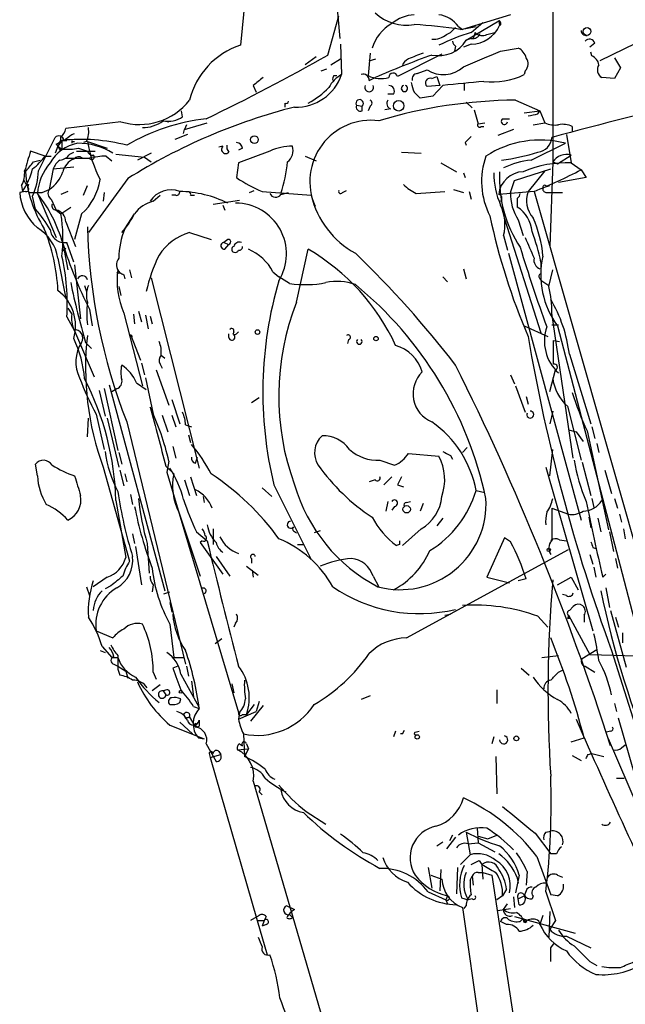
# Model space of a CAD drawing. Extents: x 11 to 193809, y -56361 to 898.
# Drawn here: x 384 to 436, y 261 to 346 of the extents above; entities that cross this region are included whole.
import ezdxf

# ---------------------------------------------------------------- set-up
doc = ezdxf.new("R2010")
doc.units = 0
doc.header["$MEASUREMENT"] = 0
doc.layers.add('MAIN', color=5, linetype='CONTINUOUS')

msp = doc.modelspace()

# ---------------------------------------------------------------- linework, layer by layer
at = {"layer": 'MAIN'}
for p, q in [((429.8527, 360.0027), (429.8527, 333.3327)), ((403.5213, 349.758), (402.9287, 343.408)), ((411.1413, 348.0647), (411.48, 344.0007)), ((410.464, 342.5613), (411.3953, 345.948)), ((426.212, 346.0327), (422.0633, 344.7627)), ((421.7247, 345.0167), (422.0633, 344.7627)), ((421.894, 344.7627), (423.2487, 345.0167)), ((422.402, 343.8313), (425.196, 345.5247)), ((422.8253, 344.5087), (423.8413, 345.3553)), ((425.196, 345.5247), (425.2807, 345.1013)), ((423.164, 344.5087), (422.9947, 344.0007)), ((424.18, 344.3393), (424.8573, 344.5087)), ((439.2507, 344.678), (433.9167, 342.0533)), ((411.5647, 343.4927), (411.6493, 340.868)), ((421.4707, 343.3233), (421.386, 342.9)), ((422.8253, 343.4927), (422.148, 343.2387)), ((422.8253, 344.0007), (422.402, 343.8313)), ((433.4933, 343.5773), (433.07, 343.2387)), ((414.1047, 342.7307), (413.9353, 340.7833)), ((420.2853, 342.646), (416.4753, 340.6987)), ((425.3653, 342.9), (426.8893, 343.154)), ((433.2393, 342.4767), (433.1547, 342.8153)), ((409.448, 342.392), (408.5167, 341.7147)), ((410.718, 341.7147), (411.5647, 342.2227)), ((414.02, 342.0533), (414.6127, 342.2227)), ((435.1867, 342.3073), (435.6947, 341.4607)), ((409.8713, 341.2067), (410.3793, 341.376)), ((410.972, 340.7833), (411.226, 340.7833)), ((418.1687, 340.9527), (419.0153, 341.2913)), ((427.482, 341.2067), (427.3973, 340.868)), ((435.6947, 341.4607), (435.1867, 340.5293)), ((404.0293, 339.9367), (404.2833, 339.344)), ((414.02, 340.36), (414.528, 340.614)), ((420.116, 339.9367), (419.0153, 339.852)), ((419.4387, 340.5293), (419.862, 340.6987)), ((420.37, 339.9367), (419.5233, 339.0053)), ((419.862, 340.6987), (420.116, 339.9367)), ((422.2327, 340.106), (422.2327, 339.5133)), ((435.1867, 340.5293), (434.086, 340.614)), ((416.1367, 339.1747), (415.6287, 339.1747)), ((419.5233, 339.0053), (418.4227, 338.836)), ((406.7387, 338.4127), (406.7387, 338.074)), ((412.9193, 338.2433), (413.4273, 338.1587)), ((413.4273, 337.7353), (413.4273, 338.1587)), ((414.1047, 338.1587), (413.9353, 337.7353)), ((422.402, 338.4973), (422.91, 337.9893)), ((426.6353, 338.6667), (428.752, 337.7353)), ((397.9333, 337.2273), (397.8487, 337.7353)), ((415.8827, 337.9047), (415.3747, 337.82)), ((423.0793, 337.82), (423.418, 336.6347)), ((427.3973, 337.566), (428.752, 337.7353)), ((428.5827, 337.4813), (428.752, 337.7353)), ((428.752, 337.7353), (429.1753, 336.7193)), ((392.5993, 336.804), (387.858, 336.2113)), ((396.3247, 336.8887), (396.748, 336.804)), ((398.1027, 336.1267), (400.05, 336.7193)), ((398.272, 336.55), (398.1027, 336.1267)), ((423.418, 336.6347), (424.0107, 336.7193)), ((425.5347, 337.058), (426.1273, 337.058)), ((428.1593, 336.55), (429.1753, 336.7193)), ((388.366, 335.7033), (388.62, 335.788)), ((398.3567, 335.7033), (397.256, 335.28)), ((398.018, 335.788), (398.1027, 336.1267)), ((423.672, 336.3807), (423.926, 336.3807)), ((426.466, 336.1267), (425.1113, 335.6187)), ((431.038, 335.7033), (431.4613, 333.248)), ((431.546, 336.3807), (431.546, 335.9573)), ((385.4873, 332.5707), (386.9267, 335.4493)), ((387.0113, 334.8567), (387.1807, 334.6873)), ((387.5193, 335.1953), (387.1807, 334.6873)), ((387.5193, 335.1953), (387.9427, 335.1953)), ((387.5193, 335.1953), (387.5193, 334.4333)), ((388.366, 335.1953), (388.366, 334.9413)), ((389.636, 335.1107), (389.382, 335.026)), ((389.7207, 335.1107), (391.414, 334.518)), ((422.3173, 335.026), (422.402, 334.772)), ((427.99, 333.502), (430.9533, 334.9413)), ((386.08, 333.8407), (384.81, 334.264)), ((387.1807, 334.6873), (386.9267, 334.0947)), ((387.1807, 334.6873), (387.5193, 334.4333)), ((387.35, 334.3487), (387.5193, 334.4333)), ((388.1967, 334.01), (388.5353, 334.1793)), ((388.7893, 334.264), (390.398, 334.264)), ((388.9587, 334.518), (389.7207, 334.264)), ((392.176, 334.01), (394.6313, 333.756)), ((395.224, 334.0947), (394.0387, 333.502)), ((401.4047, 334.6873), (401.066, 334.6027)), ((403.098, 334.518), (402.7593, 334.3487)), ((405.4687, 334.264), (402.7593, 333.248)), ((416.814, 334.1793), (418.5073, 334.0947)), ((430.276, 333.1633), (431.4613, 333.9253)), ((385.064, 333.3327), (385.6567, 333.502)), ((386.08, 333.8407), (386.588, 333.8407)), ((387.858, 333.6713), (389.89, 333.6713)), ((389.2973, 333.6713), (389.89, 333.6713)), ((391.3293, 333.8407), (391.8373, 333.4173)), ((394.6313, 333.756), (395.224, 333.3327)), ((402.7593, 333.248), (402.59, 331.978)), ((408.5167, 333.8407), (409.448, 333.4173)), ((420.2007, 333.248), (421.5553, 332.486)), ((429.8527, 333.3327), (429.5987, 326.0513)), ((429.8527, 333.3327), (430.276, 333.1633)), ((431.4613, 333.248), (432.308, 332.6553)), ((386.7573, 332.74), (386.4187, 330.962)), ((386.7573, 332.74), (388.5353, 332.9093)), ((422.148, 332.4013), (422.3173, 331.978)), ((426.5507, 331.724), (429.6833, 332.74)), ((429.1753, 332.5707), (427.736, 330.7927)), ((432.308, 332.6553), (432.7313, 331.978)), ((384.6407, 331.3853), (384.556, 331.1313)), ((393.192, 331.8933), (389.8053, 327.2367)), ((426.212, 330.708), (426.5507, 331.724)), ((432.7313, 331.978), (430.3607, 331.5547)), ((384.3867, 330.7927), (383.8787, 330.708)), ((384.048, 331.3007), (384.1327, 330.7927)), ((385.4027, 330.6233), (387.0113, 326.8133)), ((385.826, 330.708), (386.4187, 330.962)), ((388.0273, 330.7927), (387.4347, 330.5387)), ((389.382, 330.454), (389.7207, 331.3007)), ((391.16, 330.708), (391.0753, 329.946)), ((403.6907, 330.708), (404.114, 330.8773)), ((404.7913, 330.7927), (409.0247, 330.454)), ((406.4, 330.5387), (407.0773, 330.708)), ((411.734, 330.708), (412.0727, 330.8773)), ((418.084, 330.6233), (420.5393, 330.7927)), ((421.3013, 330.962), (422.148, 330.708)), ((422.656, 330.7927), (422.8253, 330.1153)), ((428.244, 330.7927), (425.196, 330.5387)), ((428.244, 330.7927), (441.2827, 285.0727)), ((429.3447, 331.216), (429.5987, 331.3007)), ((429.3447, 330.708), (429.6833, 330.708)), ((429.6833, 330.708), (430.6993, 330.708)), ((385.2333, 329.2687), (384.9793, 330.3693)), ((386.588, 330.1153), (387.0113, 329.184)), ((395.3933, 329.946), (395.986, 330.454)), ((397.3407, 330.454), (397.002, 330.454)), ((398.6107, 330.454), (398.9493, 330.454)), ((400.558, 329.692), (402.844, 330.0307)), ((426.8047, 330.2), (426.8047, 329.438)), ((387.0113, 329.184), (387.4347, 328.8453)), ((387.4347, 328.8453), (388.2813, 329.438)), ((389.2127, 328.8453), (388.62, 326.644)), ((392.938, 327.5753), (393.7847, 328.8453)), ((401.4047, 329.6073), (401.574, 329.184)), ((387.858, 328.168), (388.7047, 326.0513)), ((425.704, 328.422), (428.8367, 318.6007)), ((426.8893, 328.3373), (427.3127, 326.9827)), ((398.526, 327.2367), (400.3887, 326.644)), ((387.604, 326.3053), (388.0273, 324.0193)), ((388.5353, 324.6967), (387.9427, 326.39)), ((401.828, 326.644), (401.4893, 326.39)), ((401.4893, 326.39), (401.9127, 326.2207)), ((425.6193, 326.9827), (425.958, 325.7127)), ((387.5193, 325.628), (387.858, 325.882)), ((401.574, 325.7973), (401.9127, 326.2207)), ((407.7547, 321.2253), (408.7707, 325.7973)), ((426.0427, 325.4587), (432.308, 302.4293)), ((387.1807, 325.0353), (387.858, 321.564)), ((428.8367, 324.6967), (428.8367, 323.6807)), ((388.62, 324.4427), (389.128, 319.786)), ((392.2607, 323.7653), (392.5147, 323.7653)), ((393.3613, 324.0193), (393.5307, 323.342)), ((405.7227, 323.85), (406.2307, 323.4267)), ((422.148, 324.104), (422.402, 323.2573)), ((429.514, 322.58), (429.8527, 324.0193)), ((392.8533, 323.596), (392.938, 323.2573)), ((395.224, 323.342), (399.3727, 306.9167)), ((407.162, 322.834), (406.2307, 323.4267)), ((420.37, 323.4267), (420.7933, 323.0033)), ((428.752, 323.2573), (428.9213, 323.088)), ((428.9213, 323.088), (429.514, 322.6647)), ((389.4667, 322.6647), (389.636, 322.1567)), ((392.43, 322.58), (392.5993, 321.818)), ((388.0273, 320.7173), (388.366, 320.2093)), ((389.89, 320.6327), (390.144, 319.1933)), ((394.1233, 320.4633), (394.3773, 319.532)), ((387.9427, 319.9553), (388.62, 318.77)), ((392.8533, 320.294), (394.462, 314.0287)), ((393.7, 320.2093), (393.7847, 319.3627)), ((394.716, 320.1247), (394.97, 318.9393)), ((395.1393, 320.04), (395.3087, 319.3627)), ((429.6833, 320.1247), (430.022, 319.532)), ((431.6307, 307.7633), (429.768, 320.294)), ((388.62, 318.77), (390.3133, 314.7907)), ((402.336, 318.6853), (402.2513, 318.4313)), ((427.3973, 319.1933), (429.4293, 318.262)), ((429.768, 319.278), (430.3607, 319.278)), ((430.276, 319.1933), (437.896, 289.9833)), ((393.446, 318.4313), (393.6153, 318.262)), ((393.446, 318.4313), (394.2927, 316.23)), ((401.9127, 318.1773), (401.9127, 318.516)), ((412.242, 318.008), (412.1573, 317.6693)), ((429.9373, 317.9233), (430.4453, 317.8387)), ((429.9373, 315.8913), (429.9373, 317.9233)), ((389.5513, 317.754), (390.0593, 317.246)), ((396.0707, 316.6533), (396.4093, 316.3993)), ((431.292, 316.738), (433.1547, 310.7267)), ((394.3773, 315.976), (394.6313, 314.96)), ((395.6473, 315.3833), (396.748, 312.3353)), ((395.986, 315.8913), (396.1553, 315.5527)), ((429.5987, 313.5207), (430.1067, 315.3833)), ((394.716, 314.706), (395.3933, 311.5733)), ((426.212, 314.96), (426.5507, 314.198)), ((390.7367, 313.6053), (391.2447, 311.404)), ((391.16, 313.7747), (392.3453, 308.4407)), ((391.5833, 314.1133), (396.4093, 296.3333)), ((391.8373, 313.5207), (392.2607, 313.7747)), ((393.954, 314.2827), (394.8007, 313.69)), ((426.6353, 314.0287), (427.482, 311.7427)), ((397.002, 312.8433), (397.6793, 310.7267)), ((403.86, 312.5893), (404.5373, 313.0127)), ((427.5667, 313.0973), (427.736, 312.42)), ((429.8527, 311.8273), (429.5987, 310.7267)), ((431.1227, 312.2507), (432.308, 307.594)), ((389.7207, 309.626), (389.8053, 311.2347)), ((390.4827, 311.5733), (391.16, 308.5253)), ((391.414, 311.2347), (392.43, 307.0013)), ((396.1553, 311.4887), (396.6633, 310.0493)), ((397.002, 311.4887), (397.3407, 310.4727)), ((393.1073, 310.896), (398.1873, 289.9833)), ((398.1873, 310.642), (398.6953, 310.4727)), ((431.2073, 310.2187), (431.8847, 310.0493)), ((432.816, 310.134), (434.6787, 301.5827)), ((433.2393, 310.4727), (433.4933, 309.4567)), ((398.4413, 309.7953), (398.6107, 309.118)), ((431.8847, 310.0493), (432.4773, 309.2027)), ((397.0867, 308.7793), (397.3407, 307.7633)), ((422.4867, 308.6947), (422.0633, 308.2713)), ((429.5987, 306.2393), (429.8527, 308.5253)), ((433.6627, 309.0333), (433.832, 308.2713)), ((392.43, 308.2713), (392.684, 307.2553)), ((399.034, 307.34), (399.2033, 307.848)), ((414.9513, 307.594), (416.2213, 307.1707)), ((417.4067, 308.1867), (420.0313, 307.9327)), ((421.0473, 308.0173), (421.2167, 307.6787)), ((385.4027, 306.2393), (385.2333, 307.2553)), ((391.0753, 307.0013), (393.3613, 298.8733)), ((392.5147, 306.7473), (392.8533, 305.3927)), ((396.494, 307.086), (397.1713, 306.4087)), ((396.748, 307.5093), (396.5787, 306.578)), ((429.26, 307.0013), (433.324, 292.862)), ((432.3927, 307.4247), (433.1547, 304.546)), ((434.34, 306.7473), (434.9327, 304.7153)), ((392.938, 306.4087), (393.1073, 305.7313)), ((396.5787, 306.578), (402.7593, 285.8347)), ((398.1027, 305.9007), (398.526, 304.546)), ((398.6107, 306.1547), (399.1187, 304.546)), ((414.528, 305.9007), (414.02, 305.7313)), ((415.9673, 306.1547), (415.29, 305.4773)), ((404.7913, 305.2233), (405.638, 304.4613)), ((405.8073, 305.4773), (409.0247, 299.0427)), ((416.4753, 305.4773), (416.9833, 305.308)), ((393.446, 304.6307), (393.6153, 303.784)), ((399.7113, 304.4613), (399.796, 303.9533)), ((423.2487, 304.9693), (424.0107, 304.8)), ((433.2393, 304.292), (433.4087, 303.53)), ((435.1867, 304.292), (435.4407, 303.4453)), ((392.176, 304.1227), (393.0227, 299.212)), ((415.6287, 304.038), (415.4593, 303.1913)), ((416.2213, 303.6147), (415.9673, 303.276)), ((417.2373, 303.9533), (417.576, 304.038)), ((418.6767, 303.8687), (418.4227, 303.1913)), ((429.768, 303.4453), (431.2073, 302.9373)), ((397.5947, 303.1067), (399.4573, 297.6033)), ((420.37, 302.5987), (419.862, 301.9213)), ((432.9853, 302.6833), (433.1547, 301.752)), ((433.7473, 302.5987), (434.0013, 301.4133)), ((435.61, 302.9373), (435.7793, 302.26)), ((400.558, 301.6673), (400.558, 300.3127)), ((418.5073, 301.6673), (416.8987, 300.228)), ((435.9487, 301.6673), (436.118, 300.8207)), ((393.6153, 301.244), (393.7847, 300.3973)), ((399.1187, 301.4133), (400.05, 300.6513)), ((407.5007, 301.498), (407.7547, 301.3287)), ((409.7867, 301.498), (409.2787, 301.3287)), ((425.704, 300.9053), (424.18, 297.5187)), ((426.212, 300.5667), (425.704, 300.9053)), ((434.7633, 301.4133), (435.102, 299.72)), ((393.8693, 300.1433), (394.3773, 296.8413)), ((394.8853, 300.3973), (395.0547, 297.8573)), ((399.6267, 300.6513), (399.4573, 300.482)), ((399.4573, 300.482), (401.4047, 297.7727)), ((407.8393, 300.3127), (408.3473, 300.3127)), ((416.6447, 300.3127), (416.3907, 300.228)), ((430.4453, 300.736), (431.038, 300.6513)), ((433.324, 300.0587), (433.578, 299.974)), ((400.812, 299.2967), (401.9973, 297.6033)), ((403.86, 299.1273), (403.86, 298.704)), ((417.2373, 292.2693), (431.2073, 299.8893)), ((433.07, 299.466), (433.324, 298.6193)), ((435.2713, 299.1273), (435.4407, 298.2807)), ((403.4367, 298.45), (404.4527, 297.688)), ((433.4087, 298.3653), (433.578, 297.5187)), ((391.414, 297.5187), (390.2287, 296.672)), ((403.9447, 298.1113), (404.0293, 297.5187)), ((414.3587, 297.6033), (414.8667, 296.672)), ((424.18, 297.5187), (426.1273, 297.0107)), ((430.276, 296.8413), (431.4613, 297.5187)), ((431.4613, 297.5187), (432.054, 296.418)), ((434.1707, 297.5187), (434.4247, 297.7727)), ((389.636, 296.672), (389.89, 295.91)), ((391.7527, 296.7567), (391.2447, 296.5027)), ((395.3933, 296.8413), (395.3087, 296.2487)), ((427.5667, 297.3493), (426.8893, 297.18)), ((434.4247, 296.5873), (434.7633, 294.894)), ((396.3247, 296.0793), (396.8327, 296.2487)), ((431.038, 295.91), (430.6993, 295.9947)), ((396.8327, 295.3173), (397.002, 294.4707)), ((431.292, 294.64), (431.6307, 294.9787)), ((420.5393, 294.2167), (421.0473, 294.3013)), ((428.5827, 294.132), (429.4293, 293.2007)), ((431.2073, 294.2167), (433.07, 290.83)), ((432.562, 294.2167), (432.562, 293.624)), ((434.848, 294.64), (436.2027, 289.7293)), ((435.2713, 294.0473), (435.5253, 293.2007)), ((396.8327, 293.4547), (397.1713, 290.576)), ((402.5053, 293.5393), (402.336, 293.2007)), ((431.1227, 293.9627), (431.3767, 293.9627)), ((390.4827, 292.862), (391.922, 292.2693)), ((435.864, 292.6927), (435.864, 291.846)), ((390.9907, 291.5073), (391.8373, 290.576)), ((401.32, 292.1847), (400.7273, 291.7613)), ((390.8213, 291.1687), (391.2447, 290.9993)), ((391.8373, 290.576), (392.3453, 290.576)), ((397.1713, 290.576), (398.1027, 290.576)), ((428.9213, 290.576), (430.3607, 290.7453)), ((432.3927, 290.4913), (433.6627, 291.2533)), ((433.07, 290.83), (439.5893, 290.6607)), ((434.9327, 291.1687), (438.404, 280.162)), ((392.0067, 289.9833), (392.3453, 289.814)), ((392.3453, 289.814), (393.0227, 289.3907)), ((397.51, 289.814), (397.0867, 289.6447)), ((398.272, 289.814), (398.4413, 288.9673)), ((432.6467, 289.814), (433.4933, 289.306)), ((392.3453, 289.56), (392.5147, 289.052)), ((393.0227, 289.3907), (393.192, 288.798)), ((395.3933, 289.306), (395.6473, 288.7133)), ((397.764, 289.1367), (399.3727, 286.258)), ((427.1433, 289.6447), (427.8207, 289.052)), ((430.3607, 289.306), (430.6993, 289.4753)), ((395.986, 288.2053), (395.3087, 287.6973)), ((398.6953, 288.544), (398.8647, 287.1893)), ((402.1667, 288.29), (402.336, 287.528)), ((396.5787, 287.782), (396.24, 287.6973)), ((396.24, 287.6973), (396.494, 287.3587)), ((414.1047, 287.274), (413.3427, 286.9353)), ((425.0267, 287.782), (425.0267, 286.5967)), ((397.6793, 286.6813), (397.764, 287.02)), ((398.8647, 286.3427), (399.3727, 286.1733)), ((404.114, 286.512), (403.4367, 285.6653)), ((404.876, 286.4273), (403.7753, 285.0727)), ((404.5373, 286.766), (404.2833, 285.9193)), ((435.1867, 286.5967), (435.356, 285.9193)), ((398.018, 285.6653), (398.1873, 285.3267)), ((402.7593, 285.242), (404.2833, 285.9193)), ((402.844, 285.8347), (402.7593, 285.242)), ((403.098, 285.6653), (403.4367, 285.6653)), ((396.8327, 284.734), (399.796, 283.5487)), ((397.6793, 284.988), (398.78, 283.972)), ((398.1873, 285.3267), (398.526, 285.4113)), ((398.526, 285.4113), (398.1873, 285.3267)), ((398.526, 285.4113), (399.034, 284.5647)), ((399.3727, 285.1573), (399.3727, 284.6493)), ((437.4727, 278.5533), (435.5253, 285.3267)), ((403.1827, 283.972), (403.2673, 282.0247)), ((416.306, 284.226), (416.1367, 283.718)), ((416.8987, 283.972), (417.068, 284.3107)), ((417.9993, 284.1413), (418.338, 284.226)), ((434.848, 284.226), (434.5093, 284.1413)), ((399.288, 283.6333), (399.796, 283.5487)), ((399.9653, 283.1253), (400.812, 281.6013)), ((402.844, 283.1253), (403.098, 282.956)), ((403.4367, 283.1253), (403.606, 282.702)), ((424.7727, 283.718), (424.6033, 283.1253)), ((431.4613, 283.2947), (432.562, 283.6333)), ((438.912, 273.6427), (434.6787, 283.5487)), ((435.7793, 282.7867), (436.118, 283.0407)), ((400.2193, 282.2787), (400.304, 281.94)), ((400.304, 281.94), (401.2353, 282.194)), ((401.066, 282.448), (401.2353, 282.194)), ((402.6747, 282.6173), (403.606, 282.702)), ((403.606, 282.702), (403.2673, 282.0247)), ((431.546, 282.1093), (432.308, 281.686)), ((432.9007, 282.194), (433.2393, 282.2787)), ((433.2393, 282.2787), (434.2553, 282.0247)), ((400.304, 281.94), (404.368, 267.8853)), ((424.942, 282.0247), (425.0267, 278.8073)), ((404.0293, 279.908), (411.5647, 254)), ((435.356, 280.162), (436.0333, 280.162)), ((404.5373, 278.9767), (404.7913, 278.7227)), ((408.6013, 277.2833), (410.2947, 276.1827)), ((422.402, 275.5053), (422.7407, 273.558)), ((423.3333, 275.844), (423.418, 274.574)), ((428.3287, 275.4207), (429.6833, 273.6427)), ((429.26, 275.5053), (429.6833, 275.59)), ((419.862, 274.32), (420.37, 274.6587)), ((421.4707, 275.082), (420.7087, 274.066)), ((421.2167, 275.2513), (420.9627, 274.7433)), ((422.5713, 274.4893), (423.418, 274.574)), ((423.418, 275.1667), (424.2647, 274.9127)), ((423.418, 274.574), (424.8573, 273.812)), ((424.2647, 274.9127), (425.0267, 275.2513)), ((430.1913, 273.6427), (429.6833, 273.6427)), ((422.7407, 273.558), (421.894, 272.7113)), ((423.5027, 273.05), (423.7567, 272.7113)), ((428.498, 273.3887), (429.6833, 270.0867)), ((419.1, 272.4573), (419.4387, 270.6793)), ((420.2007, 272.288), (420.116, 270.4253)), ((421.64, 272.4573), (421.5553, 270.1713)), ((423.418, 272.034), (423.8413, 272.034)), ((423.7567, 272.7113), (423.8413, 271.4413)), ((423.8413, 272.034), (424.6033, 271.78)), ((427.6513, 272.1187), (427.5667, 270.9333)), ((419.354, 271.78), (420.2853, 271.4413)), ((422.7407, 271.3567), (422.91, 271.6953)), ((422.91, 271.6953), (422.9947, 270.9333)), ((424.6033, 271.78), (429.4293, 239.9453)), ((426.974, 271.78), (426.6353, 270.256)), ((426.8047, 271.526), (426.8893, 271.1027)), ((430.276, 271.78), (430.6993, 271.6107)), ((419.1, 270.3407), (420.624, 269.6633)), ((425.8733, 270.5947), (425.5347, 270.002)), ((427.5667, 270.4253), (427.3973, 270.002)), ((429.26, 270.3407), (430.1067, 267.8853)), ((420.7933, 270.002), (420.624, 269.6633)), ((420.624, 269.6633), (420.7933, 269.3247)), ((421.9787, 269.8327), (422.5713, 269.6633)), ((422.91, 269.748), (422.5713, 269.6633)), ((425.5347, 270.002), (425.0267, 269.6633)), ((426.466, 269.9173), (426.5507, 268.986)), ((426.8893, 269.748), (427.3973, 270.002)), ((426.974, 269.24), (426.8893, 269.748)), ((428.1593, 270.002), (428.0747, 269.748)), ((430.276, 270.002), (429.6833, 270.0867)), ((406.908, 269.1553), (407.5853, 268.8167)), ((422.0633, 268.986), (426.6353, 237.0667)), ((422.2327, 268.9013), (422.402, 269.1553)), ((425.1113, 268.732), (426.212, 268.9013)), ((425.6193, 268.8167), (425.958, 269.3247)), ((429.5987, 268.6473), (429.514, 266.446)), ((404.5373, 268.3087), (403.7753, 267.8853)), ((404.368, 267.8853), (404.9607, 267.8853)), ((404.368, 267.8853), (405.2147, 264.922)), ((404.9607, 267.8853), (404.7913, 267.3773)), ((405.13, 268.224), (404.9607, 267.8853)), ((407.416, 268.1393), (407.162, 268.3933)), ((425.8733, 267.5467), (425.3653, 267.8007)), ((426.5507, 268.224), (431.8, 266.7847)), ((427.0587, 267.8007), (427.3127, 268.0547)), ((427.482, 267.716), (427.6513, 267.8007)), ((429.006, 268.3087), (428.752, 267.5467)), ((430.1067, 267.8853), (429.5987, 267.1233)), ((405.13, 267.5467), (404.7913, 267.3773)), ((429.6833, 265.5147), (430.022, 265.938)), ((431.038, 266.5307), (433.1547, 265.5147)), ((433.07, 264.3293), (433.6627, 263.9907))]:
    msp.add_line(p, q, dxfattribs=at)
for centre, radius in [((432.8159, 344.5934), 0.3386), ((416.5689, 338.184), 0.454), ((404.1273, 335.2578), 0.3312), ((404.3921, 318.6551), 0.201), ((414.6126, 318.0927), 0.1893), ((417.2585, 303.3607), 0.3174), ((429.514, 299.8612), 0.1411), ((397.764, 287.6127), 0.1197), ((418.1686, 283.7181), 0.1893), ((426.72, 283.5911), 0.2116)]:
    msp.add_circle(centre, radius, dxfattribs=at)
for centre, radius, start, end in [((417.2866, 349.2448), 4.1071, 227.804574, 278.796754), ((418.1162, 342.6483), 3.3904, 93.407247, 129.332569), ((419.7346, 343.6189), 2.432, 35.083313, 82.992456), ((417.9224, 341.971), 3.8354, 120.647098, 162.034624), ((416.1097, 309.3026), 35.9288, 80.735431, 87.120346), ((422.7317, 346.3139), 2.8227, 271.900226, 334.558821), ((425.1625, 345.2978), 0.2294, 301.028033, 81.601403), ((419.4808, 345.9066), 1.991, 268.788409, 308.076897), ((428.4911, 326.0302), 19.3276, 107.046367, 115.957584), ((419.9024, 346.1621), 1.9932, 293.861793, 321.891048), ((422.9846, 344.6115), 0.6312, 255.382563, 342.71908), ((423.7762, 345.049), 0.8165, 221.430165, 299.638699), ((432.741, 344.6811), 0.433, 180.410194, 279.975782), ((404.9983, 337.0714), 6.666, 108.087581, 166.153668), ((420.0114, 345.3171), 2.8147, 258.260109, 328.138321), ((421.7668, 343.7888), 0.5517, 184.376403, 237.539959), ((433.0276, 343.4503), 0.4826, 15.254078, 142.111481), ((323.5796, 495.5457), 175.935, 295.732491, 299.593534), ((447.993, 263.3876), 84.1655, 109.832034, 113.428834), ((545.0347, 24.9942), 341.9398, 111.686812, 111.916007), ((85.0765, 1146.5598), 872.7345, 292.7197831, 292.9489625), ((426.3112, 341.9971), 1.2933, 13.878289, 63.448818), ((432.8632, 341.5727), 0.9792, 8.338642, 67.410744), ((417.7452, 341.4185), 0.8725, 112.826965, 165.97172), ((426.924, 341.8032), 0.8168, 313.090021, 38.108767), ((434.4944, 341.2879), 0.788, 147.205358, 238.783105), ((407.7432, 342.197), 4.126, 267.806795, 341.209792), ((412.8343, 338.5825), 2.5744, 117.406112, 152.598864), ((411.353, 340.4869), 0.4827, 142.11877, 195.242626), ((413.5272, 340.4084), 0.4952, 354.390726, 111.872304), ((415.0453, 343.0194), 2.4964, 243.600199, 285.520425), ((416.0988, 340.6162), 0.3854, 12.359509, 180.326976), ((418.1875, 340.4917), 0.4614, 92.33528, 196.58506), ((420.4212, 343.3976), 2.5324, 236.27793, 312.991765), ((424.6243, 346.6472), 6.41, 263.745882, 295.632819), ((573.7799, 128.5975), 271.0711, 128.542738, 128.771917), ((414.02, 339.7674), 0.3787, 153.441716, 26.558284), ((415.6963, 339.4286), 0.5084, 330.035633, 88.083714), ((417.068, 339.6773), 0.2729, 108.083038, 71.916962), ((420.2184, 340.4965), 2.5759, 186.817951, 206.577983), ((419.2816, 340.1565), 0.4045, 67.149171, 228.828732), ((440.9526, 142.6188), 198.3885, 94.92344, 95.955093), ((405.2911, 344.824), 7.2947, 298.489978, 316.115855), ((291.1687, 212.09), 179.6055, 44.885409, 45.114591), ((394.2083, 342.0447), 5.4821, 252.932464, 321.961761), ((406.8657, 338.582), 0.2116, 233.124688, 0), ((413.205, 338.3911), 0.3217, 313.72753, 207.353695), ((413.2792, 338.0952), 0.3892, 157.632677, 292.367323), ((413.9988, 338.4127), 0.2752, 292.632677, 67.367323), ((426.9933, 296.4596), 42.2086, 90.48597, 106.696475), ((416.046, 338.3825), 0.5049, 145.743383, 251.130865), ((504.2535, 63.2401), 282.2161, 102.593335, 105.303425), ((420.1275, 289.0168), 50.6351, 104.341312, 122.137501), ((385.8305, 549.0909), 215.8851, 281.192749, 281.421911), ((401.974, 319.6018), 17.5714, 96.564204, 120.305492), ((394.5187, 339.089), 2.7936, 268.837012, 308.036158), ((396.6636, 339.1738), 2.324, 259.498018, 303.11637), ((414.1819, 331.6615), 5.2719, 82.536355, 203.934681), ((423.545, 336.5077), 0.1796, 135, 315), ((425.6911, 336.839), 0.2692, 125.532728, 352.529133), ((430.0221, 338.4135), 1.894, 243.443066, 280.298353), ((430.6993, 334.687), 1.8935, 63.439008, 100.301057), ((386.2304, 336.6169), 1.6774, 315.886457, 346.006836), ((261.0334, 504.7663), 211.6504, 306.756644, 306.985837), ((387.9423, 335.9574), 1.8935, 333.439008, 10.301057), ((389.4783, 331.5891), 3.4062, 100.218939, 150.855375), ((387.2419, 335.1249), 0.4523, 8.954187, 134.175915), ((386.8584, 335.4135), 0.5774, 285.355202, 3.55467), ((260.35, 419.5913), 152.6261, 326.200547, 326.42973), ((389.1479, 319.5991), 15.681, 75.374699, 95.961385), ((388.5353, 335.28), 0.1893, 206.578587, 296.578587), ((388.934, 329.2473), 5.6943, 58.349783, 90.603727), ((400.9372, 337.0149), 11.377, 189.635112, 207.232849), ((402.4205, 334.645), 0.689, 169.378301, 222.523729), ((402.5055, 334.4335), 0.5985, 8.116564, 81.883436), ((549.5712, 208.2801), 179.6053, 134.885409, 135.114591), ((428.7741, 326.6034), 8.618, 75.352778, 122.882029), ((428.461, 335.481), 1.3074, 275.341235, 358.61062), ((807.8577, 206.4243), 441.9416, 163.185843, 163.415038), ((471.9253, 376.848), 94.6529, 206.450487, 206.679643), ((387.2652, 334.603), 1.1043, 274.404277, 327.518859), ((387.8577, 340.9551), 6.5306, 267.029728, 279.705936), ((390.161, 334.3741), 0.4539, 194.039305, 278.578205), ((390.094, 333.7521), 0.2194, 201.60745, 52.127307), ((401.6446, 334.4192), 0.3598, 131.822669, 318.177331), ((407.3415, 330.3392), 4.3487, 89.018395, 115.509114), ((406.1207, 334.3486), 1.3388, 310.641215, 14.653821), ((423.3584, 350.7595), 17.3838, 276.910513, 287.489259), ((431.0588, 332.5383), 1.4442, 73.817553, 146.629028), ((173.0534, 502.2319), 271.0635, 321.228076, 321.457262), ((381.9748, 336.8452), 5.0872, 306.199526, 323.800475), ((389.9045, 330.2787), 4.515, 138.87854, 175.622707), ((388.5785, 331.935), 1.9912, 128.095812, 156.153792), ((389.1094, 332.1566), 1.541, 111.872523, 167.657508), ((388.9614, 333.2227), 0.5604, 53.175087, 139.494074), ((391.7453, 324.107), 9.7426, 92.447224, 100.977996), ((394.6063, 334.6228), 12.4534, 341.267085, 354.053823), ((430.3199, 331.6555), 6.597, 160.655932, 206.848978), ((428.7802, 326.2484), 7.2965, 96.217228, 115.671277), ((431.0498, 323.814), 9.443, 87.502409, 113.313078), ((381.975, 332.3757), 2.3352, 332.590004, 4.790131), ((379.416, 334.001), 5.7044, 325.776457, 347.228901), ((394.8205, 333.185), 10.4572, 183.832735, 212.441903), ((380.2241, 332.6259), 5.2635, 334.613127, 359.399109), ((384.8494, 333.4054), 2.904, 302.711043, 341.54259), ((431.5882, 332.387), 6.8155, 179.879785, 204.069783), ((427.3723, 330.2971), 2.1897, 91.559681, 173.665298), ((435.8725, 331.8726), 10.6095, 176.685547, 213.825019), ((412.1296, 371.3177), 43.6113, 291.684795, 297.560631), ((384.5984, 331.6817), 0.2994, 171.878017, 278.121983), ((385.8031, 332.6144), 5.0825, 312.133097, 350.878688), ((408.6351, 340.568), 10.5039, 234.864535, 248.534476), ((419.6821, 334.1078), 3.8335, 225.250475, 245.362339), ((388.2812, 331.0043), 4.4125, 183.850352, 229.280821), ((384.4714, 330.962), 0.1893, 243.421413, 63.448488), ((385.2334, 627.0578), 296.3504, 269.885409, 270.114572), ((375.2523, 322.7286), 12.8591, 16.149508, 37.874788), ((386.9074, 330.6194), 0.5968, 144.96787, 237.641471), ((396.9298, 328.8078), 2.1216, 69.313419, 147.556355), ((397.383, 330.7503), 0.2993, 261.875312, 8.143638), ((397.448, 320.8699), 9.9255, 63.813927, 88.66468), ((398.4411, 330.5386), 0.1895, 333.489027, 63.380858), ((405.9539, 330.796), 0.515, 199.59246, 330.024662), ((411.5647, 330.7926), 0.1894, 153.434949, 333.448488), ((425.1325, 330.2), 0.3446, 312.506361, 79.381366), ((430.3848, 330.618), 4.1738, 178.764422, 213.12314), ((426.5078, 330.666), 0.5526, 302.502209, 355.567893), ((429.8972, 330.0107), 2.2983, 160.108051, 220.873315), ((429.1754, 331.1313), 0.1894, 26.578587, 206.537987), ((429.3024, 331.0044), 0.2994, 171.878017, 278.121983), ((387.0324, 329.5649), 0.3815, 160.539138, 266.829334), ((396.0566, 327.2509), 2.7755, 103.826461, 144.93915), ((402.5144, 325.4), 4.3767, 328.113259, 90.119129), ((416.5301, 332.2279), 7.7122, 193.297821, 241.369263), ((377.6723, 322.5254), 10.1312, 29.347218, 41.728269), ((386.8228, 328.1661), 1.0352, 0.10516, 79.508523), ((375.143, 326.7384), 12.471, 352.935787, 9.726453), ((386.5951, 332.584), 8.1036, 318.710248, 332.524891), ((421.7478, 327.9326), 3.9863, 346.214399, 24.841495), ((425.3229, 327.1096), 2.7599, 4.399183, 57.527215), ((479.4339, 340.3845), 56.2324, 192.01785, 203.166989), ((419.3624, 324.4914), 9.67, 4.230245, 24.534084), ((383.406, 324.3928), 3.829, 9.659862, 58.569441), ((370.7809, 321.3954), 16.4216, 2.952694, 22.106377), ((387.7504, 327.6301), 1.2549, 186.378008, 278.814546), ((439.8199, 329.05), 50.1162, 181.492464, 201.237707), ((399.67, 324.9081), 7.2411, 158.386665, 178.993471), ((399.8101, 322.7635), 4.6539, 106.01693, 147.130144), ((411.3933, 321.0553), 17.8194, 11.791451, 20.587582), ((421.1519, 336.5278), 35.0708, 196.94669, 206.951041), ((401.5317, 326.0937), 0.2993, 98.143638, 278.121983), ((401.8704, 326.4324), 0.2159, 281.299523, 101.33076), ((402.8334, 325.9032), 0.519, 69.717891, 163.41919), ((872.3626, 516.4241), 483.6021, 203.083996, 203.313179), ((402.4419, 325.7973), 0.2752, 112.632677, 247.367323), ((402.463, 325.8396), 0.3223, 246.799076, 336.815414), ((402.8017, 326.009), 0.2993, 261.856362, 8.124688), ((402.0106, 321.9391), 4.175, 27.238323, 67.534471), ((399.3574, 309.6782), 18.6664, 24.773383, 59.715746), ((351.8854, 262.2357), 87.8178, 37.591267, 46.049017), ((543.8595, 361.0903), 121.9676, 196.736752, 200.133146), ((369.952, 321.146), 18.0301, 356.213447, 13.009194), ((393.1707, 324.4469), 0.946, 141.536944, 226.096436), ((407.5649, 319.4318), 13.0518, 153.33404, 167.949394), ((429.0712, 324.8823), 0.8412, 169.520925, 247.700258), ((436.2153, 323.5879), 7.3884, 167.359658, 216.498437), ((392.176, 323.9346), 0.1893, 296.578587, 26.578587), ((399.1205, 323.0459), 6.8448, 171.824203, 203.706067), ((435.014, 408.3406), 94.6529, 243.320357, 243.549513), ((455.9703, 336.8249), 69.1027, 191.609457, 196.02037), ((389.2824, 323.0655), 0.4512, 13.743669, 154.843484), ((438.9323, 313.4913), 34.0807, 163.645003, 193.600358), ((408.4713, 332.3849), 9.6402, 262.194174, 280.902902), ((411.2762, 318.5087), 4.5179, 69.820674, 102.547378), ((428.9002, 323.4478), 0.2414, 105.250955, 232.11877), ((384.875, 319.193), 3.8221, 343.269024, 52.896547), ((391.7013, 321.8311), 2.0712, 156.266711, 197.007138), ((392.1694, 297.478), 32.645, 12.047967, 50.725832), ((421.8121, 320.5671), 7.9606, 358.033995, 14.646703), ((398.4714, 320.2516), 8.8047, 173.650754, 186.3486), ((428.3686, 313.1286), 22.147, 158.556159, 200.21101), ((419.1616, 315.2658), 12.2194, 6.919832, 30.563612), ((391.1609, 319.8707), 2.8153, 173.092324, 201.154403), ((388.6133, 318.1439), 0.7151, 326.95665, 96.262325), ((402.1666, 318.7699), 0.1894, 333.462013, 153.394352), ((402.2933, 318.9822), 0.5526, 274.432108, 327.497791), ((432.8314, 317.8795), 3.697, 160.580425, 228.064395), ((380.3802, 314.044), 9.1048, 3.635333, 26.402667), ((414.2643, 315.5235), 24.7054, 173.438223, 200.178908), ((393.9114, 316.9495), 2.1795, 352.189251, 24.077796), ((402.1751, 318.2197), 0.2658, 189.178822, 52.750751), ((412.2178, 318.2076), 0.201, 276.912942, 136.209443), ((413.1733, 317.8387), 0.2395, 135, 44.983084), ((579.894, 344.1768), 154.3491, 189.665589, 200.085985), ((391.7952, 316.0818), 3.0766, 147.076455, 206.562553), ((415.3925, 314.3005), 3.3274, 15.934752, 74.065248), ((396.518, 316.2179), 0.6242, 135.772378, 211.546171), ((394.9284, 315.1717), 2.3325, 164.202392, 195.797608), ((390.6197, 312.7953), 3.651, 24.041203, 55.569553), ((420.4444, 313.3352), 2.6384, 134.594612, 247.593288), ((214.6786, 212.4488), 231.1835, 17.75718, 26.556594), ((429.9902, 315.6267), 0.2698, 295.577455, 101.305768), ((413.788, 324.1785), 26.4958, 200.947308, 208.407744), ((368.032, 303.4909), 24.1523, 1.498973, 27.441505), ((392.0732, 314.3774), 0.6312, 287.280921, 14.617437), ((433.7093, 315.1447), 3.8815, 186.489674, 228.210285), ((458.8361, 322.037), 28.6134, 197.493248, 204.581917), ((1665.8311, 648.3049), 1314.3999, 194.8171801, 195.0463603), ((374.5894, 302.4606), 22.7265, 12.835376, 25.280642), ((427.9194, 311.531), 0.2967, 154.652905, 92.724474), ((395.0378, 310.4949), 3.1529, 2.674103, 23.313364), ((414.1125, 303.284), 9.2904, 10.451521, 55.019095), ((411.3478, 308.2325), 2.0303, 133.275658, 211.532441), ((410.0735, 306.9823), 2.7309, 34.403493, 92.46595), ((389.3451, 300.8805), 12.35, 26.591608, 40.790602), ((414.783, 311.2838), 3.6936, 228.316607, 272.611578), ((385.9244, 306.7269), 0.87, 30.671232, 142.59926), ((401.6076, 309.7315), 10.4538, 187.560851, 207.622278), ((399.1504, 307.7845), 0.4595, 172.056815, 255.325617), ((415.1927, 309.5703), 2.6108, 293.202625, 327.997408), ((416.3456, 305.918), 4.2004, 339.708179, 28.66217), ((505.3786, 477.5015), 189.3057, 243.31696, 243.546156), ((447.8683, 310.286), 16.3758, 189.461747, 202.429045), ((391.7692, 315.3248), 9.6158, 237.993669, 250.882751), ((388.5013, 301.6579), 9.8523, 14.996674, 32.260221), ((423.9632, 317.3979), 17.6182, 215.485092, 236.636085), ((390.6496, 306.5218), 5.2545, 183.081904, 211.401911), ((812.2216, 432.3994), 441.9895, 196.584966, 196.814136), ((402.1446, 305.3683), 5.081, 168.184287, 206.430403), ((388.3697, 287.9956), 21.9886, 35.680256, 56.865836), ((414.7215, 306.0579), 0.2494, 219.090515, 22.842571), ((586.0045, 221.1361), 189.3504, 153.320371, 153.54954), ((397.847, 302.5438), 2.7767, 18.945223, 64.691906), ((421.533, 309.5333), 14.5255, 196.214464, 242.304657), ((387.2202, 304.1935), 1.9401, 294.583517, 10.468354), ((428.6325, 310.1935), 36.6735, 188.323298, 197.285317), ((416.2053, 306.5905), 22.2013, 185.942478, 196.197937), ((417.6265, 310.3183), 20.5387, 197.309675, 205.694463), ((416.6919, 303.8391), 7.4172, 255.078485, 3.500684), ((416.204, 303.8922), 0.278, 273.567336, 148.368194), ((416.7504, 304.7481), 3.5465, 299.694986, 355.361534), ((414.5423, 307.5623), 9.0843, 301.355537, 343.415054), ((427.161, 304.7441), 2.7294, 323.1364, 350.46555), ((383.8338, 298.6214), 5.6644, 42.240961, 65.700952), ((426.3841, 310.0441), 33.2274, 191.156942, 200.733849), ((417.2373, 303.7417), 0.2116, 90, 216.875312), ((1128.2674, 302.0483), 698.5008, 179.8854085, 180.1145916), ((432.4144, 305.1548), 1.9645, 271.834822, 328.307474), ((658.4729, 350.4611), 230.4656, 191.620701, 193.28055), ((420.8196, 306.1862), 7.424, 208.153613, 233.375525), ((432.6046, 302.3022), 3.3577, 166.137165, 185.060949), ((431.5035, 304.7581), 1.8447, 260.760304, 301.861843), ((398.9237, 301.0153), 0.9588, 3.551733, 42.844497), ((402.9987, 302.5279), 2.9945, 190.037019, 223.094724), ((407.2679, 302.0378), 0.3076, 93.951593, 319.178509), ((407.6277, 301.6673), 0.2117, 126.859073, 233.124688), ((399.7536, 300.863), 0.2469, 239.06013, 59.020326), ((403.6605, 302.1765), 2.7761, 205.302295, 251.057283), ((402.6585, 292.1235), 9.4022, 28.931787, 67.670579), ((430.1187, 300.2039), 0.6243, 58.458631, 134.22122), ((997.0365, 444.1392), 613.9883, 193.5148923, 194.557339), ((402.3781, 300.9475), 1.6338, 196.553801, 233.431693), ((501.2946, 300.482), 84.6501, 179.885408, 180.114592), ((408.9417, 291.401), 19.5518, 17.712016, 27.955803), ((430.4576, 300.0063), 0.9442, 136.914013, 214.90701), ((560.2467, 342.6402), 133.8752, 198.317001, 198.54617), ((390.7392, 299.7706), 2.3508, 286.681269, 346.253998), ((390.8846, 298.9686), 2.7503, 300.022657, 6.851378), ((403.9991, 299.2725), 0.2011, 6.912942, 226.229162), ((413.4261, 289.6492), 9.5236, 95.604575, 112.466591), ((412.2591, 296.9375), 2.2026, 17.594239, 83.825561), ((412.8152, 302.6324), 7.0464, 298.12381, 336.340591), ((396.9926, 296.4056), 4.3904, 145.801392, 164.16915), ((407.8498, 299.5874), 12.609, 185.948379, 209.102624), ((603.9105, 43.1802), 330.6236, 129.688756, 129.917939), ((396.1139, 297.5048), 0.9796, 174.228878, 222.637646), ((397.8488, 294.5551), 8.0595, 160.992679, 183.612387), ((394.0921, 293.4263), 3.6532, 120.086871, 188.885792), ((399.7113, 296.3164), 0.2517, 289.658416, 132.262972), ((418.3713, 307.6131), 13.2559, 235.626846, 283.521724), ((543.8321, 287.6569), 114.3836, 175.18169, 183.671972), ((392.9078, 294.4525), 2.6856, 135.547611, 175.996614), ((431.2497, 296.2346), 0.3875, 236.88812, 349.502061), ((511.5576, 312.2778), 79.1783, 191.617351, 203.127698), ((423.0736, 278.8508), 16.2439, 70.175012, 93.565839), ((432.0679, 294.563), 0.6033, 324.974529, 136.444013), ((382.5519, 289.1156), 8.7712, 15.823635, 34.212396), ((403.3755, 294.7512), 6.3049, 184.091962, 214.625437), ((402.0579, 293.9747), 0.6243, 315.77878, 31.541369), ((431.3554, 294.4072), 0.2413, 105.234291, 232.137512), ((431.0381, 294.132), 0.1892, 296.551513, 26.592135), ((394.0351, 291.809), 1.7002, 75.457812, 134.034874), ((386.3813, 289.4619), 9.0133, 359.00893, 26.294696), ((394.2924, 290.3224), 3.0674, 117.979423, 140.602432), ((414.0527, 287.8416), 19.9342, 7.147797, 13.833803), ((394.2232, 292.5943), 2.6354, 200.376144, 224.555713), ((417.3302, 287.5508), 4.7195, 91.12792, 134.539006), ((367.7189, 266.8165), 66.9883, 14.539113, 22.331137), ((390.3801, 290.2555), 1.6763, 13.988163, 44.129898), ((392.1055, 290.322), 0.3528, 106.262153, 253.737847), ((688.695, 290.1526), 296.3503, 179.885408, 180.114572), ((395.0347, 291.464), 2.8322, 198.272457, 245.701874), ((395.0762, 288.7347), 2.7177, 8.506372, 56.436817), ((372.9953, 282.5523), 26.6248, 7.816514, 18.882187), ((401.8517, 299.2645), 14.7576, 300.216334, 325.542366), ((399.2633, 287.1135), 4.4175, 340.862856, 37.684444), ((432.7387, 290.2348), 0.4307, 143.44937, 257.66741), ((424.1416, 285.0365), 11.0381, 12.144606, 28.609673), ((391.9365, 285.9062), 3.1985, 58.340392, 79.585241), ((403.0117, 295.283), 11.1601, 214.994628, 230.421935), ((863.114, 458.0433), 495.5195, 199.867282, 200.096458), ((433.0524, 292.0772), 5.8436, 213.138837, 241.632904), ((260.7095, 458.3048), 239.4622, 314.881179, 315.110379), ((393.6245, 287.1167), 1.512, 33.502992, 90.348621), ((403.7054, 292.799), 10.5961, 204.176882, 229.56357), ((410.5486, 288.2055), 7.2936, 176.673626, 189.354356), ((429.8316, 287.9019), 0.7417, 101.532613, 182.720065), ((396.1682, 287.3789), 0.3264, 77.292215, 356.452133), ((396.6069, 287.5562), 0.2275, 240.245747, 97.11877), ((392.8455, 282.88), 6.9442, 29.910775, 44.903734), ((397.0394, 286.7735), 0.3333, 96.442702, 231.675753), ((397.0019, 287.8675), 1.366, 262.884868, 299.729274), ((397.2134, 285.5365), 1.5824, 69.637627, 97.677432), ((401.4396, 287.1381), 1.916, 317.136122, 356.466195), ((404.3571, 289.7387), 5.8851, 258.489013, 326.750345), ((428.8804, 284.3544), 2.9341, 28.401934, 61.598066), ((397.0201, 284.4738), 1.5012, 27.083937, 74.340847), ((398.2781, 285.5504), 0.2843, 330.702635, 156.166403), ((400.7422, 284.8562), 1.9001, 136.117367, 220.061938), ((402.9287, 285.7501), 0.1894, 153.462013, 333.394352), ((398.8647, 285.2505), 0.5165, 190.396132, 349.603868), ((399.2351, 284.8187), 0.2182, 157.18418, 309.086218), ((406.9058, 285.9188), 4.2014, 189.270185, 207.604959), ((881.8311, 480.5922), 490.5237, 203.468715, 205.885015), ((398.905, 283.4603), 1.1119, 342.466156, 83.337727), ((416.814, 283.6913), 0.2932, 73.209041, 106.790959), ((418.0417, 284.0143), 0.1339, 108.462013, 288.421413), ((425.6279, 283.464), 0.3472, 180, 77.336927), ((434.848, 284.4377), 0.2116, 270, 36.875312), ((403.0132, 282.7867), 0.3785, 116.551512, 206.585359), ((403.2371, 283.1012), 0.2011, 6.88465, 226.229162), ((400.3887, 282.2787), 0.1693, 0, 180), ((400.8422, 282.2726), 0.2843, 38.087058, 178.770406), ((400.8458, 282.0247), 0.4247, 265.43576, 23.492649), ((401.5351, 280.3542), 2.5338, 349.857361, 63.272137), ((348.161, 324.3646), 94.6529, 333.31359, 333.542827), ((435.3136, 283.2102), 0.6295, 250.359033, 317.717127), ((400.4799, 275.5357), 7.0623, 49.726053, 66.753685), ((403.4314, 279.2928), 1.833, 28.305625, 79.186605), ((406.4424, 281.4744), 1.5016, 201.502403, 248.497598), ((410.8252, 286.9059), 8.8819, 229.401574, 243.219733), ((417.6435, 289.0323), 14.8257, 219.664054, 232.4176), ((365.5383, 278.0448), 64.1857, 353.106268, 2.04149), ((404.3045, 279.1884), 0.3146, 317.717737, 109.650149), ((408.7766, 279.5753), 2.4151, 190.239278, 259.760722), ((418.7897, 279.339), 3.4692, 286.539316, 345.471466), ((415.0019, 263.0274), 17.0147, 37.514368, 65.165709), ((428.798, 298.2523), 29.3511, 225.832232, 241.851301), ((998.4312, 975.063), 902.5055, 230.5959981, 230.8251811), ((434.3824, 276.6482), 0.5518, 237.513678, 327.536771), ((401.1485, 260.7444), 17.928, 46.399881, 54.478892), ((420.3332, 273.2898), 2.7797, 101.536311, 212.89883), ((423.6436, 272.684), 3.2052, 80.366053, 126.77587), ((429.7129, 289.1728), 15.5, 241.857171, 253.384456), ((416.7578, 264.401), 13.6393, 44.620083, 57.031606), ((429.8525, 274.9974), 0.7804, 139.396316, 192.536771), ((429.8606, 274.7139), 0.8939, 339.762795, 101.44067), ((422.2749, 273.685), 0.8571, 69.770189, 147.090465), ((413.03, 271.2942), 2.4804, 45.062068, 78.794715), ((423.3757, 271.2864), 2.3587, 48.390869, 105.617732), ((422.5285, 269.9457), 4.5589, 20.282149, 54.188385), ((422.1015, 270.3661), 5.0735, 16.18165, 51.198391), ((418.6577, 267.9857), 9.8978, 24.6811, 35.456725), ((431.2922, 273.3037), 1.1519, 126.026276, 162.884837), ((418.3384, 274.3204), 3.2938, 197.973433, 252.026567), ((338.494, 442.2206), 189.3282, 296.45046, 296.679656), ((424.3352, 272.0199), 0.9015, 17.299433, 129.919497), ((423.6848, 270.8682), 2.5181, 345.928989, 60.04853), ((415.0985, 267.4221), 4.9528, 36.106132, 91.703118), ((425.5382, 270.9177), 3.7212, 152.660263, 196.95217), ((424.6485, 271.003), 2.4718, 155.3479, 212.820185), ((423.3502, 271.5854), 0.4537, 81.405541, 165.982133), ((593.6696, 568.6893), 341.282, 240.141042, 240.370231), ((422.3279, 270.1691), 3.2111, 357.017128, 35.504076), ((422.0872, 270.0624), 3.8233, 8.002943, 35.598998), ((429.9334, 271.2913), 0.5968, 54.96787, 147.641471), ((421.6786, 275.0831), 5.8444, 221.80402, 268.791135), ((421.8329, 274.7199), 4.8311, 217.483772, 257.573331), ((423.147, 271.6422), 2.8687, 184.015749, 247.805088), ((427.8668, 271.0604), 5.1347, 176.691857, 190.931339), ((429.1633, 270.1169), 0.9905, 84.397613, 139.212375), ((427.1191, 269.9536), 0.3084, 25.567981, 221.818712), ((428.0069, 270.3154), 0.4537, 81.405541, 165.982133), ((428.5403, 270.2983), 0.4827, 105.254078, 217.87186), ((429.8526, 270.8487), 0.9467, 296.567758, 10.30214), ((420.751, 269.8115), 0.1951, 229.405074, 77.480746), ((423.4474, 269.2421), 1.049, 126.373937, 184.746405), ((423.037, 269.875), 0.1796, 225, 45), ((427.0333, 269.7057), 0.4694, 262.743283, 39.145968), ((427.99, 270.4253), 0.6826, 209.738635, 277.12814), ((407.035, 268.7744), 0.397, 108.434949, 288.430385), ((408.3896, 267.3352), 1.6857, 118.497346, 151.51025), ((426.1358, 268.7659), 0.519, 174.38278, 298.234203), ((426.4237, 269.7906), 1.2631, 230.444741, 283.566481), ((426.141, 267.4053), 1.2941, 13.891284, 63.423069), ((404.7951, 267.9968), 0.4047, 34.153419, 129.57533), ((405.13, 267.7583), 0.2116, 270, 143.124688), ((407.162, 268.3827), 0.3518, 223.779165, 316.220835), ((425.7421, 267.7328), 0.3829, 38.276565, 169.784833), ((426.7623, 269.1551), 1.3865, 238.733619, 282.344134), ((512.0623, 310.2053), 94.6529, 206.443665, 206.672875), ((428.1508, 266.8609), 1.1397, 76.684351, 131.38597), ((428.3105, 267.5406), 0.4415, 0.791579, 76.536569), ((425.9297, 266.3331), 1.2149, 30.734063, 92.66081), ((426.8559, 268.8664), 1.916, 273.533805, 312.863878), ((432.8748, 269.3835), 4.5135, 204.014046, 245.985954), ((430.8419, 268.0987), 1.5802, 218.117311, 277.128614), ((433.7048, 269.0279), 3.891, 210.745818, 239.248879), ((616.3184, 350.6812), 227.997, 201.682161, 201.91132), ((405.2908, 265.4215), 0.5302, 160.40651, 289.60367), ((133.3333, 264.922), 296.3506, 359.885409, 0.114591), ((435.7043, 268.4901), 5.6748, 214.685894, 247.994791), ((771.0674, 603.6814), 478.9594, 224.885409, 225.114592), ((388.4002, 259.0842), 18.0392, 6.725108, 18.881809), ((309.2861, 560.4033), 322.3973, 293.084578, 293.313758), ((434.2131, 269.7902), 6.5922, 264.471455, 301.342218), ((435.2715, 271.1026), 7.2936, 260.645644, 273.326374), ((366.7452, 245.4455), 42.5898, 11.819718, 21.705431)]:
    msp.add_arc(centre, radius, start, end, dxfattribs=at)

doc.saveas('drawing.dxf')
